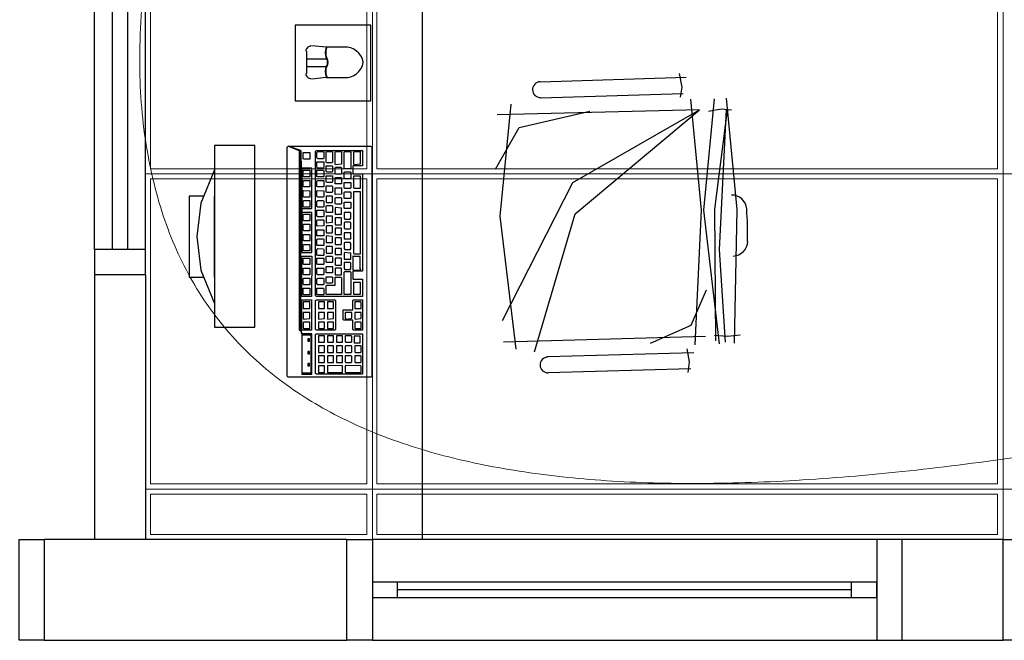
# Model space of a CAD drawing. Units: millimetres. Extents: x 0 to 150, y 0 to 90.
# Drawn here: x 92 to 95, y 29 to 31 of the extents above; entities that cross this region are included whole.
import ezdxf

# ---------------------------------------------------------------- set-up
doc = ezdxf.new("R2010")
doc.units = ezdxf.units.MM
doc.header["$MEASUREMENT"] = 0
for name, color, linetype, lineweight in [('Arquitetura', 1, 'Continuous', 30), ('CE-Condutos', 7, 'Continuous', 20), ('FORRO', 14, 'Continuous', 5)]:
    doc.layers.add(name, color=color, linetype=linetype, lineweight=lineweight)

msp = doc.modelspace()

# ---------------------------------------------------------------- linework, layer by layer
at = {"layer": 'Arquitetura'}
for p, q in [((93.0645, 29.125), (93.0645, 34.3)), ((92.0895, 29.9875), (92.0895, 33.4375)), ((92.1435, 29.9875), (92.1435, 33.4375)), ((92.1885, 29.9875), (92.1885, 33.4375)), ((92.241, 29.9875), (92.241, 33.4375)), ((92.778, 30.589), (92.736, 30.5935)), ((92.7195, 30.577), (92.7195, 30.511)), ((92.8335, 30.589), (92.778, 30.589)), ((92.7195, 30.5545), (92.778, 30.5545)), ((92.7195, 30.532), (92.778, 30.532)), ((93.828, 30.511), (93.8355, 30.4705)), ((92.778, 30.499), (92.736, 30.4945)), ((92.778, 30.499), (92.8335, 30.499)), ((93.849, 30.499), (93.4155, 30.4855)), ((93.4155, 30.439), (93.84, 30.451)), ((93.8355, 30.4705), (93.831, 30.4405)), ((93.888, 30.403), (93.2865, 30.388)), ((93.915, 30.3985), (93.9525, 30.406)), ((93.9525, 30.406), (93.984, 30.403)), ((92.5665, 30.2965), (92.4465, 30.2965)), ((92.4465, 30.2965), (92.4465, 29.7565)), ((92.5665, 29.7565), (92.5665, 30.2965)), ((92.4465, 29.905), (92.4465, 30.1465)), ((92.241, 29.9125), (92.0895, 29.9125)), ((92.0895, 29.9125), (92.0895, 29.125)), ((92.241, 29.9125), (92.241, 29.125)), ((92.4465, 29.7565), (92.5665, 29.7565)), ((93.306, 29.713), (93.906, 29.7295)), ((93.933, 29.7325), (93.972, 29.7295)), ((93.972, 29.7295), (94.0095, 29.734)), ((93.8505, 29.692), (93.858, 29.653)), ((93.8715, 29.68), (93.438, 29.668)), ((93.438, 29.6215), (93.8625, 29.6335)), ((93.858, 29.653), (93.8535, 29.6215)), ((91.9395, 29.125), (91.9395, 28.825)), ((92.8395, 29.125), (91.9395, 29.125)), ((92.8395, 28.825), (92.8395, 29.125)), ((94.416, 29.125), (92.916, 29.125)), ((94.491, 28.825), (94.491, 29.125)), ((94.791, 29.125), (94.491, 29.125)), ((94.791, 28.825), (94.791, 29.125)), ((94.3395, 28.9975), (92.991, 28.9975)), ((94.3395, 28.975), (92.991, 28.975)), ((92.991, 28.9525), (94.3395, 28.9525)), ((91.9395, 28.825), (92.8395, 28.825)), ((92.916, 28.825), (94.416, 28.825)), ((94.491, 28.825), (94.791, 28.825))]:
    msp.add_line(p, q, dxfattribs=at)
for points in [[(92.9115, 30.43), (92.9115, 30.655), (92.6865, 30.655), (92.6865, 30.43), (92.9115, 30.43)], [(93.3435, 29.6905), (93.2955, 30.0865), (93.3285, 30.4195)], [(93.876, 29.704), (93.894, 30.1045), (93.8625, 30.4345)], [(93.948, 29.707), (93.9015, 30.1045), (93.933, 30.436)], [(93.993, 29.7085), (94.0005, 30.106), (93.969, 30.4375)], [(93.282, 30.226), (93.3525, 30.3505), (93.5625, 30.3985)], [(93.303, 29.776), (93.5115, 30.187), (93.888, 30.403)], [(93.3975, 29.683), (93.519, 30.094), (93.888, 30.403)], [(93.9375, 29.716), (93.9345, 30.1075), (93.972, 30.403)], [(93.966, 29.7115), (93.948, 29.9875), (93.969, 30.403)], [(92.6985, 29.7475), (92.703, 29.7475), (92.706, 29.737), (92.706, 29.617), (92.736, 29.617), (92.736, 29.737), (92.706, 29.737), (92.703, 29.7475), (92.703, 30.2815), (92.706, 30.097), (92.706, 29.9785), (92.736, 29.9785), (92.736, 30.097), (92.7345, 30.097), (92.706, 30.097), (92.706, 30.097), (92.706, 30.1105), (92.706, 30.109), (92.7345, 30.109), (92.736, 30.1105), (92.736, 30.2275), (92.7345, 30.229), (92.706, 30.229), (92.706, 30.229), (92.706, 30.1105), (92.703, 30.2815), (92.6655, 30.295), (92.9115, 30.295), (92.9145, 30.292), (92.9145, 29.611), (92.913, 29.608), (92.9115, 29.608), (92.6655, 29.608), (92.6625, 29.611), (92.6625, 30.292), (92.6655, 30.295), (92.6985, 30.2815), (92.6985, 29.7475)], [(92.712, 30.256), (92.7105, 30.2575), (92.7105, 30.2755), (92.712, 30.2755), (92.73, 30.2755), (92.73, 30.274), (92.73, 30.2575), (92.73, 30.256), (92.712, 30.256)], [(92.886, 29.9245), (92.886, 29.923), (92.859, 29.923), (92.8575, 29.923), (92.8575, 29.9005), (92.859, 29.899), (92.886, 29.899), (92.886, 29.8975), (92.886, 29.8495), (92.886, 29.848), (92.7495, 29.848), (92.7465, 29.8495), (92.7465, 30.28), (92.7495, 30.2815), (92.886, 30.2815), (92.8875, 30.28), (92.886, 30.28), (92.886, 30.238), (92.886, 30.2365), (92.859, 30.2365), (92.8575, 30.235), (92.8575, 30.214), (92.859, 30.2125), (92.886, 30.2125), (92.8875, 30.211), (92.886, 30.211), (92.886, 29.9245)], [(92.772, 30.2605), (92.7705, 30.2575), (92.754, 30.2575), (92.751, 30.2605), (92.751, 30.2755), (92.754, 30.2785), (92.7705, 30.2785), (92.772, 30.2755), (92.772, 30.2605)], [(92.7975, 30.247), (92.796, 30.2455), (92.7795, 30.2455), (92.778, 30.247), (92.778, 30.277), (92.7795, 30.2785), (92.796, 30.2785), (92.7975, 30.2755), (92.7975, 30.247)], [(92.8245, 30.241), (92.823, 30.241), (92.8065, 30.2395), (92.805, 30.241), (92.805, 30.277), (92.8065, 30.2785), (92.823, 30.2785), (92.8245, 30.2755), (92.8245, 30.241)], [(92.8515, 30.2275), (92.85, 30.2275), (92.8335, 30.2275), (92.832, 30.2275), (92.832, 30.277), (92.8335, 30.2785), (92.85, 30.2785), (92.8515, 30.2755), (92.8515, 30.2275)], [(92.88, 30.241), (92.88, 30.241), (92.862, 30.2395), (92.8605, 30.241), (92.8605, 30.277), (92.862, 30.2785), (92.88, 30.2785), (92.88, 30.2755), (92.88, 30.241)], [(92.7705, 30.2305), (92.754, 30.229), (92.751, 30.232), (92.751, 30.2485), (92.754, 30.2485), (92.7705, 30.2485), (92.772, 30.2485), (92.772, 30.232), (92.7705, 30.2305)], [(92.4465, 30.2245), (92.4465, 30.2245), (92.406, 30.1255), (92.394, 30.0265), (92.406, 29.926), (92.4465, 29.827)], [(92.73, 30.205), (92.73, 30.2035), (92.712, 30.2035), (92.7105, 30.205), (92.7105, 30.223), (92.712, 30.223), (92.73, 30.223), (92.73, 30.2215), (92.73, 30.205)], [(92.754, 30.2035), (92.751, 30.205), (92.751, 30.223), (92.754, 30.223), (92.7705, 30.223), (92.772, 30.2215), (92.772, 30.205), (92.7705, 30.2035), (92.754, 30.2035)], [(92.7975, 30.22), (92.796, 30.217), (92.7795, 30.217), (92.778, 30.22), (92.778, 30.2365), (92.7795, 30.2365), (92.796, 30.2365), (92.7975, 30.235), (92.7975, 30.22)], [(92.8065, 30.211), (92.805, 30.214), (92.805, 30.2305), (92.8065, 30.232), (92.823, 30.232), (92.8245, 30.229), (92.8245, 30.214), (92.823, 30.211), (92.8065, 30.211)], [(92.85, 30.199), (92.8335, 30.1975), (92.832, 30.2005), (92.832, 30.217), (92.8335, 30.2185), (92.85, 30.2185), (92.8515, 30.217), (92.8515, 30.2005), (92.85, 30.199)], [(92.73, 30.1735), (92.712, 30.1735), (92.7105, 30.175), (92.7105, 30.1915), (92.712, 30.193), (92.73, 30.193), (92.73, 30.1915), (92.73, 30.175), (92.73, 30.1735)], [(92.7705, 30.1735), (92.754, 30.1735), (92.751, 30.175), (92.751, 30.1915), (92.754, 30.193), (92.7705, 30.193), (92.772, 30.1915), (92.772, 30.175), (92.7705, 30.1735)], [(92.796, 30.187), (92.7795, 30.187), (92.778, 30.1885), (92.778, 30.2065), (92.7795, 30.2065), (92.796, 30.2065), (92.7975, 30.2065), (92.7975, 30.1885), (92.796, 30.187)], [(92.8065, 30.1825), (92.805, 30.1825), (92.805, 30.2005), (92.8065, 30.202), (92.823, 30.202), (92.8245, 30.2005), (92.8245, 30.1825), (92.823, 30.1825), (92.8065, 30.1825)], [(92.8335, 30.169), (92.832, 30.1705), (92.832, 30.187), (92.8335, 30.187), (92.85, 30.187), (92.8515, 30.187), (92.8515, 30.1705), (92.85, 30.169), (92.8335, 30.169)], [(92.88, 30.1705), (92.88, 30.169), (92.862, 30.169), (92.8605, 30.1705), (92.8605, 30.2065), (92.862, 30.2065), (92.88, 30.2065), (92.88, 30.2065), (92.88, 30.1705)], [(92.712, 30.1435), (92.7105, 30.145), (92.7105, 30.1615), (92.712, 30.163), (92.73, 30.1615), (92.73, 30.1615), (92.73, 30.145), (92.73, 30.1435), (92.712, 30.1435)], [(92.754, 30.1435), (92.751, 30.145), (92.751, 30.1615), (92.754, 30.163), (92.7705, 30.1615), (92.772, 30.1615), (92.772, 30.145), (92.7705, 30.1435), (92.754, 30.1435)], [(92.7795, 30.157), (92.778, 30.1585), (92.778, 30.1765), (92.7795, 30.1765), (92.796, 30.1765), (92.7975, 30.175), (92.7975, 30.1585), (92.796, 30.157), (92.7795, 30.157)], [(92.8245, 30.1525), (92.823, 30.1525), (92.8065, 30.151), (92.805, 30.1525), (92.805, 30.1705), (92.8065, 30.1705), (92.823, 30.1705), (92.8245, 30.1705), (92.8245, 30.1525)], [(92.85, 30.139), (92.8335, 30.139), (92.832, 30.1405), (92.832, 30.157), (92.8335, 30.1585), (92.85, 30.1585), (92.8515, 30.1555), (92.8515, 30.1405), (92.85, 30.139)], [(92.88, 29.977), (92.88, 29.974), (92.862, 29.974), (92.8605, 29.977), (92.8605, 30.16), (92.862, 30.16), (92.88, 30.16), (92.88, 30.1585), (92.88, 29.977)], [(92.415, 30.1465), (92.3715, 30.1465), (92.3715, 29.905), (92.415, 29.905)], [(92.73, 30.1135), (92.712, 30.1135), (92.7105, 30.115), (92.7105, 30.1315), (92.712, 30.133), (92.73, 30.133), (92.73, 30.1315), (92.73, 30.115), (92.73, 30.1135)], [(92.772, 30.115), (92.7705, 30.1135), (92.754, 30.1135), (92.751, 30.115), (92.751, 30.1315), (92.754, 30.133), (92.7705, 30.133), (92.772, 30.1315), (92.772, 30.115)], [(92.796, 30.127), (92.7975, 30.1285), (92.7975, 30.145), (92.796, 30.1465), (92.7795, 30.1465), (92.778, 30.1465), (92.778, 30.1285), (92.7795, 30.127), (92.796, 30.127)], [(92.8245, 30.124), (92.823, 30.1225), (92.8065, 30.1225), (92.805, 30.124), (92.805, 30.1405), (92.8065, 30.142), (92.823, 30.142), (92.8245, 30.1405), (92.8245, 30.124)], [(92.8515, 30.1105), (92.85, 30.109), (92.8335, 30.109), (92.832, 30.1105), (92.832, 30.127), (92.8335, 30.1285), (92.85, 30.1285), (92.8515, 30.127), (92.8515, 30.1105)], [(92.7705, 30.085), (92.754, 30.085), (92.751, 30.0865), (92.751, 30.1045), (92.754, 30.1045), (92.7705, 30.1045), (92.772, 30.103), (92.772, 30.0865), (92.7705, 30.085)], [(92.7795, 30.097), (92.778, 30.0985), (92.778, 30.115), (92.7795, 30.118), (92.796, 30.118), (92.7975, 30.115), (92.7975, 30.0985), (92.796, 30.097), (92.7795, 30.097)], [(92.805, 30.0925), (92.8065, 30.0925), (92.823, 30.0925), (92.8245, 30.0925), (92.8245, 30.1105), (92.823, 30.1105), (92.8065, 30.112), (92.805, 30.1105), (92.805, 30.0925)], [(92.832, 30.097), (92.832, 30.0805), (92.8335, 30.0775), (92.85, 30.0775), (92.8515, 30.0805), (92.8515, 30.0955), (92.85, 30.097), (92.8335, 30.097), (92.832, 30.097)], [(92.712, 30.073), (92.7105, 30.0745), (92.7105, 30.091), (92.712, 30.0925), (92.73, 30.0925), (92.73, 30.091), (92.73, 30.0745), (92.73, 30.073), (92.712, 30.073)], [(92.7705, 30.058), (92.754, 30.0565), (92.751, 30.058), (92.751, 30.0745), (92.754, 30.076), (92.7705, 30.076), (92.772, 30.0745), (92.772, 30.058), (92.7705, 30.058)], [(92.7795, 30.0865), (92.778, 30.0865), (92.778, 30.0685), (92.7795, 30.067), (92.796, 30.0685), (92.7975, 30.0685), (92.7975, 30.0865), (92.796, 30.0865), (92.7795, 30.0865)], [(92.805, 30.0805), (92.805, 30.064), (92.8065, 30.061), (92.823, 30.061), (92.8245, 30.064), (92.8245, 30.0805), (92.823, 30.082), (92.8065, 30.082), (92.805, 30.0805)], [(92.832, 30.067), (92.832, 30.0505), (92.8335, 30.049), (92.85, 30.049), (92.8515, 30.0505), (92.8515, 30.067), (92.85, 30.0685), (92.8335, 30.0685), (92.832, 30.067)], [(92.73, 30.0445), (92.73, 30.043), (92.712, 30.043), (92.7105, 30.0445), (92.7105, 30.061), (92.712, 30.0625), (92.73, 30.0625), (92.73, 30.061), (92.73, 30.0445)], [(92.772, 30.028), (92.7705, 30.028), (92.754, 30.028), (92.751, 30.028), (92.751, 30.046), (92.754, 30.046), (92.7705, 30.046), (92.772, 30.046), (92.772, 30.028)], [(92.796, 30.058), (92.7795, 30.058), (92.778, 30.055), (92.778, 30.04), (92.7795, 30.037), (92.796, 30.037), (92.7975, 30.04), (92.7975, 30.055), (92.796, 30.058)], [(92.8065, 30.0505), (92.805, 30.0505), (92.805, 30.0325), (92.8065, 30.0325), (92.823, 30.0325), (92.8245, 30.0325), (92.8245, 30.0505), (92.823, 30.0505), (92.8065, 30.0505)], [(92.832, 30.037), (92.832, 30.019), (92.8335, 30.019), (92.85, 30.019), (92.8515, 30.019), (92.8515, 30.037), (92.85, 30.037), (92.8335, 30.037), (92.832, 30.037)], [(92.73, 30.0145), (92.73, 30.013), (92.712, 30.013), (92.7105, 30.0145), (92.7105, 30.0325), (92.712, 30.0325), (92.73, 30.0325), (92.73, 30.031), (92.73, 30.0145)], [(92.7705, 29.9995), (92.754, 29.9995), (92.751, 29.9995), (92.751, 30.0175), (92.754, 30.019), (92.7705, 30.019), (92.772, 30.016), (92.772, 29.9995), (92.7705, 29.9995)], [(92.796, 30.0265), (92.7795, 30.028), (92.778, 30.0265), (92.778, 30.0085), (92.7795, 30.0085), (92.796, 30.0085), (92.7975, 30.0085), (92.7975, 30.0265), (92.796, 30.0265)], [(92.8065, 30.022), (92.805, 30.0205), (92.805, 30.004), (92.8065, 30.0025), (92.823, 30.0025), (92.8245, 30.004), (92.8245, 30.019), (92.823, 30.022), (92.8065, 30.022)], [(92.8335, 30.0085), (92.832, 30.007), (92.832, 29.9905), (92.8335, 29.9875), (92.85, 29.9875), (92.8515, 29.9905), (92.8515, 30.0055), (92.85, 30.0085), (92.8335, 30.0085)], [(92.241, 29.9125), (92.241, 29.9875), (92.0895, 29.9875), (92.0895, 29.9125)], [(92.712, 29.983), (92.7105, 29.9845), (92.7105, 30.001), (92.712, 30.0025), (92.73, 30.0025), (92.73, 29.9995), (92.73, 29.9845), (92.73, 29.983), (92.712, 29.983)], [(92.772, 29.971), (92.7705, 29.9695), (92.754, 29.9695), (92.751, 29.971), (92.751, 29.9875), (92.754, 29.9905), (92.7705, 29.989), (92.772, 29.9875), (92.772, 29.971)], [(92.796, 29.9965), (92.7795, 29.9965), (92.778, 29.9965), (92.778, 29.9785), (92.7795, 29.977), (92.796, 29.977), (92.7975, 29.9785), (92.7975, 29.995), (92.796, 29.9965)], [(92.8065, 29.9905), (92.805, 29.9905), (92.805, 29.9725), (92.8065, 29.9725), (92.823, 29.9725), (92.8245, 29.9725), (92.8245, 29.9905), (92.823, 29.9905), (92.8065, 29.9905)], [(92.8335, 29.9785), (92.832, 29.977), (92.832, 29.959), (92.8335, 29.959), (92.85, 29.959), (92.8515, 29.959), (92.8515, 29.977), (92.85, 29.977), (92.8335, 29.9785)], [(92.7345, 29.8495), (92.7345, 29.848), (92.706, 29.848), (92.706, 29.8495), (92.706, 29.968), (92.736, 29.968), (92.7345, 29.8495)], [(92.73, 29.9425), (92.712, 29.9425), (92.7105, 29.944), (92.7105, 29.962), (92.712, 29.962), (92.73, 29.962), (92.73, 29.9605), (92.73, 29.944), (92.73, 29.9425)], [(92.754, 29.9425), (92.751, 29.944), (92.751, 29.962), (92.754, 29.962), (92.7705, 29.962), (92.772, 29.9605), (92.772, 29.944), (92.7705, 29.9425), (92.754, 29.9425)], [(92.7975, 29.95), (92.796, 29.9485), (92.7795, 29.9485), (92.778, 29.95), (92.778, 29.965), (92.7795, 29.968), (92.796, 29.968), (92.7975, 29.965), (92.7975, 29.95)], [(92.8065, 29.962), (92.805, 29.9605), (92.805, 29.944), (92.8065, 29.941), (92.823, 29.941), (92.8245, 29.944), (92.8245, 29.959), (92.823, 29.962), (92.8065, 29.962)], [(92.8335, 29.9485), (92.832, 29.9485), (92.832, 29.9305), (92.8335, 29.9275), (92.85, 29.9275), (92.8515, 29.9305), (92.8515, 29.947), (92.85, 29.9485), (92.8335, 29.9485)], [(92.8575, 29.968), (92.8575, 29.9275), (92.859, 29.926), (92.88, 29.926), (92.8815, 29.9275), (92.88, 29.9305), (92.88, 29.965), (92.88, 29.9665), (92.862, 29.9665), (92.859, 29.968), (92.8575, 29.968)], [(92.73, 29.9125), (92.712, 29.9125), (92.7105, 29.914), (92.7105, 29.932), (92.712, 29.932), (92.73, 29.932), (92.73, 29.9305), (92.73, 29.914), (92.73, 29.9125)], [(92.772, 29.914), (92.7705, 29.9125), (92.754, 29.9125), (92.751, 29.914), (92.751, 29.932), (92.754, 29.932), (92.7705, 29.932), (92.772, 29.9305), (92.772, 29.914)], [(92.7795, 29.9185), (92.778, 29.9185), (92.778, 29.9365), (92.7795, 29.9365), (92.796, 29.9365), (92.7975, 29.9365), (92.7975, 29.9185), (92.796, 29.9185), (92.7795, 29.9185)], [(92.8065, 29.932), (92.805, 29.9305), (92.805, 29.9125), (92.8065, 29.9125), (92.823, 29.9125), (92.8245, 29.9125), (92.8245, 29.9305), (92.823, 29.932), (92.8065, 29.932)], [(92.8515, 29.854), (92.85, 29.854), (92.8335, 29.854), (92.832, 29.854), (92.832, 29.92), (92.8335, 29.9215), (92.85, 29.9215), (92.8515, 29.92), (92.8515, 29.854)], [(92.73, 29.884), (92.73, 29.8825), (92.712, 29.8825), (92.7105, 29.884), (92.7105, 29.9005), (92.712, 29.902), (92.73, 29.902), (92.73, 29.9005), (92.73, 29.884)], [(92.754, 29.8825), (92.751, 29.884), (92.751, 29.9005), (92.754, 29.902), (92.7705, 29.902), (92.772, 29.9005), (92.772, 29.884), (92.7705, 29.8825), (92.754, 29.8825)], [(92.7795, 29.887), (92.778, 29.89), (92.778, 29.9065), (92.7795, 29.9065), (92.796, 29.9065), (92.7975, 29.905), (92.7975, 29.89), (92.796, 29.887), (92.7795, 29.887)], [(92.8245, 29.854), (92.823, 29.854), (92.7795, 29.854), (92.778, 29.854), (92.778, 29.8795), (92.7795, 29.881), (92.805, 29.881), (92.805, 29.8825), (92.805, 29.905), (92.808, 29.905), (92.823, 29.905), (92.8245, 29.9035), (92.8245, 29.854)], [(92.88, 29.854), (92.88, 29.854), (92.862, 29.854), (92.8605, 29.854), (92.8605, 29.89), (92.862, 29.89), (92.88, 29.89), (92.88, 29.89), (92.88, 29.854)], [(92.712, 29.8525), (92.7105, 29.854), (92.7105, 29.872), (92.712, 29.872), (92.73, 29.872), (92.73, 29.8705), (92.73, 29.854), (92.73, 29.8525), (92.712, 29.8525)], [(92.754, 29.8525), (92.751, 29.854), (92.751, 29.872), (92.754, 29.872), (92.7705, 29.872), (92.772, 29.8705), (92.772, 29.854), (92.7705, 29.8525), (92.754, 29.8525)], [(93.7425, 29.7085), (93.864, 29.7625), (93.909, 29.8675)], [(92.7345, 29.749), (92.7345, 29.7475), (92.706, 29.7475), (92.706, 29.749), (92.706, 29.836), (92.706, 29.8375), (92.7345, 29.8375), (92.736, 29.836), (92.7345, 29.836), (92.7345, 29.749)], [(92.73, 29.812), (92.73, 29.812), (92.73, 29.83), (92.73, 29.8315), (92.712, 29.8315), (92.7105, 29.8315), (92.7105, 29.812), (92.712, 29.812), (92.73, 29.812)], [(92.8065, 29.749), (92.805, 29.7475), (92.7495, 29.7475), (92.7465, 29.749), (92.7465, 29.836), (92.7495, 29.8375), (92.805, 29.8375), (92.8065, 29.836), (92.8065, 29.749)], [(92.7735, 29.812), (92.7735, 29.83), (92.7735, 29.8315), (92.7555, 29.8315), (92.7555, 29.8315), (92.7555, 29.812), (92.7555, 29.812), (92.7735, 29.812), (92.7735, 29.812)], [(92.8005, 29.812), (92.8005, 29.812), (92.8005, 29.83), (92.8005, 29.8315), (92.7825, 29.8315), (92.7825, 29.8315), (92.7825, 29.812), (92.7825, 29.812), (92.8005, 29.812)], [(92.886, 29.749), (92.886, 29.7475), (92.859, 29.7475), (92.8575, 29.749), (92.8575, 29.776), (92.8575, 29.7775), (92.8305, 29.7775), (92.829, 29.779), (92.829, 29.8075), (92.8305, 29.8075), (92.8575, 29.8075), (92.8575, 29.809), (92.8575, 29.836), (92.859, 29.8375), (92.886, 29.8375), (92.8875, 29.836), (92.886, 29.836), (92.886, 29.749)], [(92.8635, 29.812), (92.865, 29.812), (92.8815, 29.812), (92.883, 29.812), (92.883, 29.83), (92.8815, 29.8315), (92.865, 29.8315), (92.8635, 29.8315), (92.8635, 29.812)], [(92.73, 29.782), (92.73, 29.7835), (92.73, 29.8), (92.73, 29.8), (92.712, 29.8), (92.7105, 29.8), (92.7105, 29.7835), (92.712, 29.7805), (92.73, 29.782)], [(92.7735, 29.8), (92.7735, 29.8), (92.7555, 29.8), (92.7555, 29.8), (92.7555, 29.7835), (92.7555, 29.7805), (92.7735, 29.782), (92.7735, 29.7835), (92.7735, 29.8)], [(92.8005, 29.8), (92.7825, 29.8), (92.7825, 29.8), (92.7825, 29.7835), (92.7825, 29.7805), (92.8005, 29.782), (92.8005, 29.7835), (92.8005, 29.8), (92.8005, 29.8)], [(92.8365, 29.8), (92.835, 29.8), (92.835, 29.7835), (92.8365, 29.7805), (92.853, 29.782), (92.8545, 29.7835), (92.8545, 29.8), (92.853, 29.8), (92.8365, 29.8)], [(92.8635, 29.8), (92.8635, 29.7835), (92.865, 29.7805), (92.8815, 29.782), (92.883, 29.7835), (92.883, 29.8), (92.8815, 29.8), (92.865, 29.8), (92.8635, 29.8)], [(92.73, 29.7715), (92.712, 29.7715), (92.7105, 29.77), (92.7105, 29.7535), (92.712, 29.752), (92.73, 29.752), (92.73, 29.7535), (92.73, 29.77), (92.73, 29.7715)], [(92.7735, 29.7715), (92.7555, 29.7715), (92.7555, 29.77), (92.7555, 29.7535), (92.7555, 29.752), (92.7735, 29.752), (92.7735, 29.7535), (92.7735, 29.77), (92.7735, 29.7715)], [(92.8005, 29.7715), (92.7825, 29.7715), (92.7825, 29.77), (92.7825, 29.7535), (92.7825, 29.752), (92.8005, 29.752), (92.8005, 29.7535), (92.8005, 29.77), (92.8005, 29.7715)], [(92.8635, 29.77), (92.8635, 29.7535), (92.865, 29.752), (92.8815, 29.752), (92.883, 29.7535), (92.883, 29.77), (92.8815, 29.7715), (92.865, 29.7715), (92.8635, 29.77)], [(92.733, 29.62), (92.7075, 29.62), (92.7075, 29.734), (92.733, 29.734), (92.733, 29.62)], [(92.724, 29.722), (92.724, 29.7145), (92.7285, 29.7145), (92.7285, 29.722), (92.724, 29.722)], [(92.886, 29.6185), (92.886, 29.617), (92.7495, 29.617), (92.7465, 29.6185), (92.7465, 29.7355), (92.7495, 29.737), (92.886, 29.737), (92.886, 29.7355), (92.886, 29.6185)], [(92.7735, 29.713), (92.7735, 29.7295), (92.7735, 29.731), (92.7555, 29.731), (92.7555, 29.731), (92.7555, 29.713), (92.7555, 29.7115), (92.7735, 29.7115), (92.7735, 29.713)], [(92.8005, 29.7115), (92.8005, 29.713), (92.8005, 29.7295), (92.8005, 29.731), (92.7825, 29.731), (92.7825, 29.731), (92.7825, 29.713), (92.7825, 29.7115), (92.8005, 29.7115)], [(92.8095, 29.7115), (92.8275, 29.7115), (92.8275, 29.713), (92.8275, 29.7295), (92.8275, 29.731), (92.8095, 29.731), (92.8095, 29.731), (92.8095, 29.713), (92.8095, 29.7115)], [(92.835, 29.713), (92.8365, 29.7115), (92.853, 29.7115), (92.8545, 29.713), (92.8545, 29.7295), (92.853, 29.731), (92.8365, 29.731), (92.835, 29.731), (92.835, 29.713)], [(92.862, 29.7115), (92.862, 29.71), (92.88, 29.71), (92.88, 29.7115), (92.88, 29.728), (92.88, 29.7295), (92.862, 29.7295), (92.862, 29.7295), (92.862, 29.7115)], [(92.7735, 29.6995), (92.7735, 29.701), (92.7555, 29.701), (92.7555, 29.6995), (92.7555, 29.683), (92.7555, 29.6815), (92.7735, 29.6815), (92.7735, 29.683), (92.7735, 29.6995)], [(92.8005, 29.701), (92.7825, 29.701), (92.7825, 29.6995), (92.7825, 29.683), (92.7825, 29.6815), (92.8005, 29.6815), (92.8005, 29.683), (92.8005, 29.6995), (92.8005, 29.701)], [(92.8095, 29.701), (92.8095, 29.6995), (92.8095, 29.683), (92.8095, 29.6815), (92.8275, 29.6815), (92.8275, 29.683), (92.8275, 29.6995), (92.8275, 29.701), (92.8095, 29.701)], [(92.835, 29.6995), (92.835, 29.683), (92.8365, 29.6815), (92.853, 29.6815), (92.8545, 29.683), (92.8545, 29.6995), (92.853, 29.701), (92.8365, 29.701), (92.835, 29.6995)], [(92.8635, 29.6995), (92.8635, 29.683), (92.865, 29.6815), (92.8815, 29.6815), (92.883, 29.683), (92.883, 29.6995), (92.8815, 29.701), (92.865, 29.701), (92.8635, 29.6995)], [(92.724, 29.6845), (92.724, 29.677), (92.7285, 29.677), (92.7285, 29.6845), (92.724, 29.6845)], [(92.7735, 29.671), (92.7555, 29.671), (92.7555, 29.671), (92.7555, 29.653), (92.7555, 29.6515), (92.7735, 29.6515), (92.7735, 29.653), (92.7735, 29.6695), (92.7735, 29.671)], [(92.8005, 29.671), (92.7825, 29.671), (92.7825, 29.671), (92.7825, 29.653), (92.7825, 29.6515), (92.8005, 29.6515), (92.8005, 29.653), (92.8005, 29.6695), (92.8005, 29.671)], [(92.8095, 29.671), (92.8095, 29.671), (92.8095, 29.653), (92.8095, 29.6515), (92.8275, 29.6515), (92.8275, 29.653), (92.8275, 29.6695), (92.8275, 29.671), (92.8095, 29.671)], [(92.8365, 29.671), (92.835, 29.671), (92.835, 29.653), (92.8365, 29.6515), (92.853, 29.6515), (92.8545, 29.653), (92.8545, 29.6695), (92.853, 29.671), (92.8365, 29.671)], [(92.8635, 29.671), (92.8635, 29.653), (92.865, 29.6515), (92.8815, 29.6515), (92.883, 29.653), (92.883, 29.6695), (92.8815, 29.671), (92.865, 29.671), (92.8635, 29.671)], [(92.724, 29.6485), (92.724, 29.641), (92.7285, 29.641), (92.7285, 29.6485), (92.724, 29.6485)], [(92.7735, 29.641), (92.7555, 29.641), (92.7555, 29.6395), (92.7555, 29.623), (92.7555, 29.6215), (92.7735, 29.6215), (92.7735, 29.623), (92.7735, 29.6395), (92.7735, 29.641)], [(92.7825, 29.6425), (92.7825, 29.641), (92.7825, 29.623), (92.7825, 29.6215), (92.8275, 29.6215), (92.8275, 29.623), (92.8275, 29.6395), (92.8275, 29.641), (92.7825, 29.6425)], [(92.8365, 29.6425), (92.835, 29.641), (92.835, 29.623), (92.8365, 29.6215), (92.8815, 29.6215), (92.883, 29.623), (92.883, 29.6395), (92.8815, 29.641), (92.8365, 29.6425)], [(91.9395, 28.825), (91.866, 28.825), (91.866, 29.125), (91.9395, 29.125)], [(92.8395, 29.125), (92.916, 29.125), (92.916, 28.825), (92.8395, 28.825)], [(94.491, 29.125), (94.416, 29.125), (94.416, 28.825), (94.491, 28.825)], [(94.791, 29.125), (94.866, 29.125), (94.866, 28.825), (94.791, 28.825)], [(92.991, 28.9525), (92.991, 28.9975), (92.916, 28.9975), (92.916, 28.9525), (92.991, 28.9525)], [(94.416, 28.9525), (94.416, 28.9975), (94.3395, 28.9975), (94.3395, 28.9525), (94.416, 28.9525)]]:
    msp.add_lwpolyline(points, dxfattribs=at)
for centre, radius, start, end in [((92.733, 30.577), 0.015, 84.9992, 179.999), ((92.8245, 30.5725), 0.0488, 159.813, 200.186), ((92.8245, 30.5725), 0.0473, 159.813, 200.037), ((92.835, 30.535), 0.0545, 9.9563, 93.4618), ((92.76, 30.544), 0.0228, 330.246, 29.7528), ((92.76, 30.544), 0.0243, 330.549, 29.4493), ((92.835, 30.553), 0.0545, 266.537, 350.042), ((92.733, 30.511), 0.015, 179.999, 274.999), ((92.8245, 30.517), 0.0488, 159.813, 200.186), ((92.8245, 30.517), 0.0473, 159.961, 200.186), ((93.4155, 30.463), 0.0235, 91.5742, 271.574), ((93.984, 30.1045), 0.045, 5.1575, 90.6431), ((92.8935, 30.028), 1.1381, 359.141, 4.0077), ((93.987, 30.013), 0.045, 272.505, 357.991), ((93.438, 29.644), 0.0235, 91.5742, 271.574)]:
    msp.add_arc(centre, radius, start, end, dxfattribs=at)
at = {"layer": 'CE-Condutos', "linetype": 'Continuous'}
msp.add_spline([(92.2364, 30.8072), (92.2243, 30.5198), (92.2488, 30.2671), (92.3084, 30.0475), (92.4012, 29.8593), (92.5256, 29.7011), (92.6798, 29.5713), (92.8622, 29.4682), (93.071, 29.3903), (93.3045, 29.336), (93.5609, 29.3036), (93.8386, 29.2917), (94.1358, 29.2986), (94.4509, 29.3228), (94.782, 29.3626), (95.1275, 29.4165), (95.4857, 29.4828), (95.8547, 29.5601), (96.2331, 29.6467), (96.6189, 29.741), (97.0105, 29.8414), (97.4061, 29.9464), (97.8041, 30.0544), (98.2027, 30.1638), (98.6002, 30.273), (98.9949, 30.3803), (99.3851, 30.4844), (99.769, 30.5834), (100.1449, 30.6759), (100.5111, 30.7603), (100.866, 30.835)], degree=3, dxfattribs=at)
at = {"layer": 'FORRO'}
for p, q in [((92.916, 29.125), (92.916, 34.3)), ((94.791, 29.125), (94.791, 34.3)), ((92.241, 30.2125), (96.5895, 30.2125)), ((92.241, 29.275), (96.5895, 29.275))]:
    msp.add_line(p, q, dxfattribs=at)
for points in [[(92.8995, 31.135), (92.256, 31.135), (92.256, 30.2275), (92.8995, 30.2275), (92.8995, 31.135)], [(94.7745, 31.135), (92.9295, 31.135), (92.9295, 30.2275), (94.7745, 30.2275), (94.7745, 31.135)], [(92.8995, 30.1975), (92.256, 30.1975), (92.256, 29.29), (92.8995, 29.29), (92.8995, 30.1975)], [(94.7745, 30.1975), (92.9295, 30.1975), (92.9295, 29.29), (94.7745, 29.29), (94.7745, 30.1975)], [(92.8995, 29.26), (92.256, 29.26), (92.256, 29.14), (92.8995, 29.14), (92.8995, 29.26)], [(94.7745, 29.26), (92.9295, 29.26), (92.9295, 29.14), (94.7745, 29.14), (94.7745, 29.26)]]:
    msp.add_lwpolyline(points, dxfattribs=at)

doc.saveas('drawing.dxf')
